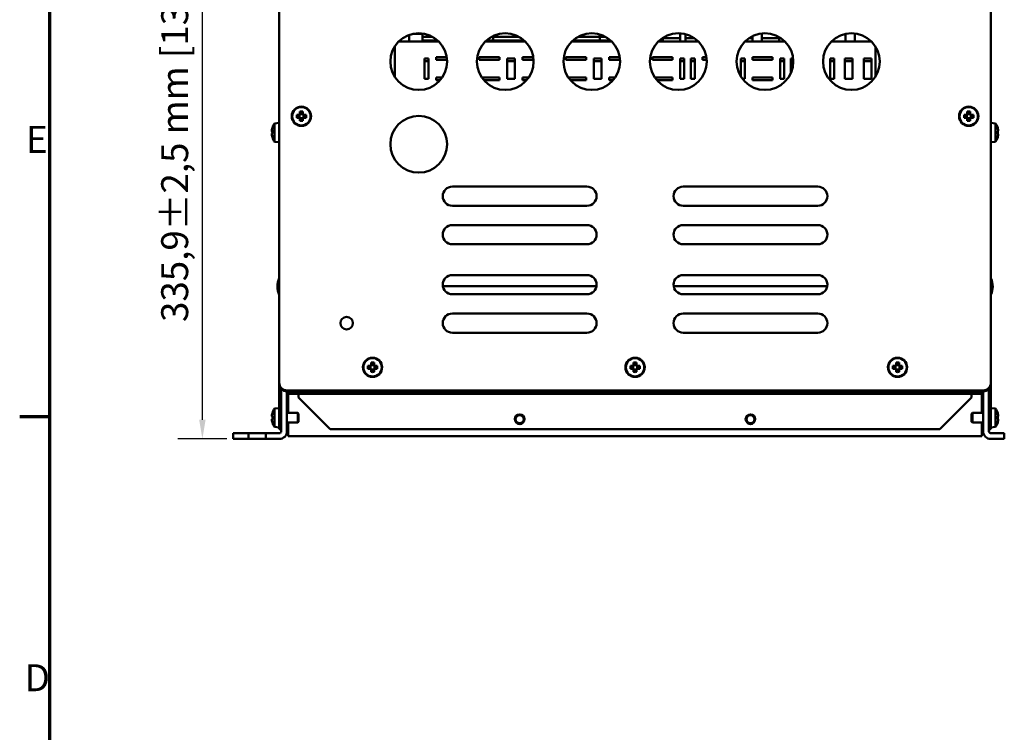
# Model space of a CAD drawing. Units: millimetres. Extents: x 0 to 2376, y 0 to 1680.
# Drawn here: x 24 to 536, y 956 to 1327 of the extents above; entities that cross this region are included whole.
import ezdxf

# ---------------------------------------------------------------- set-up
doc = ezdxf.new("R2010")
doc.units = ezdxf.units.MM
doc.header["$LTSCALE"] = 4
for name, color, linetype, lineweight in [('Bemaßung (ISO)', 7, 'Continuous', 25), ('Rahmen (ISO)', 7, 'Continuous', 70), ('Sichtbar (ISO)', 7, 'Continuous', 50)]:
    doc.layers.add(name, color=color, linetype=linetype, lineweight=lineweight)
doc.styles.add('Notiztext (DIN)', font='isocpeur.ttf')
doc.dimstyles.new('Standard (DIN)', dxfattribs={"dimscale": 4, "dimtxt": 3.5, "dimasz": 2.5, "dimexe": 3.175, "dimexo": 0.8, "dimgap": 0.8, "dimtad": 1, "dimdec": 0, "dimrnd": 1e-08, "dimzin": 0, "dimtxsty": 'Notiztext (DIN)', "dimcen": 0.09, "dimdle": 10, "dimclrd": 256, "dimclre": 256, "dimclrt": 256, "dimadec": 0, "dimazin": 0, "dimtfac": 1, "dimtmove": 0, "dimatfit": 3, "dimfxl": 1, "dimtolj": 1, "dimtzin": 0, "dimlwd": -1, "dimlwe": -1, "dimarcsym": 0})

# ---------------------------------------------------------------- blocks, each defined once
blk = doc.blocks.new('Ränder Standardrahmen')
at = {"layer": 'Rahmen (ISO)'}
blk.add_line((10, 280), (6.1, 280), dxfattribs=at)
at = {"layer": 'Rahmen (ISO)', "flags": 128}
blk.add_lwpolyline([(10, 10), (10, 410), (584, 410), (584, 10), (10, 10)], dxfattribs=at)
at = {"layer": 'Rahmen (ISO)', "char_height": 3.5, "attachment_point": 7, "style": 'Notiztext (DIN)'}
for s, insert in [('E', (6.93, 313.25)), ('D', (6.75, 243.25))]:
    blk.add_mtext(s, dxfattribs=dict(at, insert=insert))
blk = doc.blocks.new('*D4')
at = {"layer": 'Bemaßung (ISO)', "transparency": 16777216}
for p, q in [((156.19, 1444.45), (106.69, 1444.45)), ((119.39, 1118.58), (119.39, 1434.45)), ((132.19, 1108.58), (106.69, 1108.58))]:
    blk.add_line(p, q, dxfattribs=at)
for points in [[(117.72, 1434.45), (121.06, 1434.45), (119.39, 1444.45)], [(117.72, 1118.58), (121.06, 1118.58), (119.39, 1108.58)]]:
    blk.add_solid(points, dxfattribs=at)
at = {"layer": 'Defpoints', "color": 0, "transparency": 16777216}
for p in [(119.39, 1444.45), (159.39, 1444.45), (135.39, 1108.58)]:
    blk.add_point(p, dxfattribs=at)
at = {"layer": 'Bemaßung (ISO)', "transparency": 16777216, "insert": (97.99, 1169.42), "char_height": 14, "attachment_point": 1, "rotation": 90, "style": 'Notiztext (DIN)'}
blk.add_mtext('\\A1;335,9±2,5 mm [13,2%%p0,1 in]', dxfattribs=at)

msp = doc.modelspace()

# ---------------------------------------------------------------- linework, layer by layer
at = {"layer": 'Sichtbar (ISO)'}
for p, q in [((159.39, 1137.83), (159.39, 1435.83)), ((529.39, 1435.83), (529.39, 1137.83)), ((226.89, 1318.71), (226.89, 1315.28)), ((228.93, 1319.28), (233.49, 1319.28)), ((233.59, 1319.49), (233.59, 1319.27)), ((233.89, 1318.88), (233.89, 1315.28)), ((233.89, 1317.78), (238.95, 1317.78)), ((269.83, 1317.78), (270.59, 1317.78)), ((270.59, 1317.78), (270.59, 1318.17)), ((270.59, 1318.17), (270.59, 1317.78)), ((270.59, 1317.78), (270.59, 1315.78)), ((270.59, 1317.78), (283.95, 1317.78)), ((270.59, 1315.78), (270.59, 1317.78)), ((314.83, 1317.78), (326.09, 1317.78)), ((326.09, 1317.78), (326.09, 1318.97)), ((326.09, 1318.97), (326.09, 1317.78)), ((326.09, 1317.78), (326.09, 1315.78)), ((326.09, 1317.78), (328.95, 1317.78)), ((326.09, 1315.78), (326.09, 1317.78)), ((358.79, 1317.16), (358.79, 1317.09)), ((358.79, 1317.09), (358.79, 1315.28)), ((358.79, 1317.09), (367.79, 1317.09)), ((367.79, 1319.56), (367.79, 1319.18)), ((367.79, 1318.17), (367.79, 1319.18)), ((367.79, 1317.09), (367.79, 1318.17)), ((367.79, 1315.28), (367.79, 1317.09)), ((370.69, 1319.09), (370.69, 1318.17)), ((370.69, 1318.17), (370.69, 1317.09)), ((370.69, 1317.09), (370.69, 1315.28)), ((370.69, 1317.09), (375.1, 1317.09)), ((403.68, 1317.09), (405.49, 1317.09)), ((405.49, 1317.09), (405.49, 1318.12)), ((405.49, 1315.28), (405.49, 1317.09)), ((410.39, 1319.18), (410.39, 1319.51)), ((410.39, 1319.18), (410.39, 1318.17)), ((410.39, 1318.17), (410.39, 1317.09)), ((410.39, 1317.09), (410.39, 1315.28)), ((410.39, 1317.09), (419.39, 1317.09)), ((419.39, 1317.09), (419.39, 1317.54)), ((419.39, 1315.28), (419.39, 1317.09)), ((453.89, 1318.88), (453.89, 1315.28)), ((458.59, 1319.29), (458.59, 1319.49)), ((458.59, 1319.29), (458.59, 1317.32)), ((458.59, 1317.08), (458.59, 1317.32)), ((458.59, 1317.08), (458.59, 1315.28)), ((466.59, 1315.28), (466.59, 1315.95)), ((219.39, 1312.28), (219.16, 1312.28)), ((219.39, 1312.66), (219.39, 1297)), ((221.48, 1315.28), (242.3, 1315.28)), ((233.89, 1315.78), (241.77, 1315.78)), ((237.89, 1315.78), (237.89, 1315.33)), ((237.89, 1315.33), (242.25, 1315.33)), ((266.48, 1315.28), (287.3, 1315.28)), ((267.01, 1315.78), (270.59, 1315.78)), ((270.59, 1315.78), (286.77, 1315.78)), ((274.89, 1315.78), (274.89, 1315.33)), ((274.89, 1315.33), (284.79, 1315.33)), ((284.79, 1315.33), (284.79, 1315.78)), ((311.48, 1315.28), (332.3, 1315.28)), ((311.89, 1315.68), (311.89, 1315.33)), ((311.89, 1315.33), (321.79, 1315.33)), ((312.01, 1315.78), (326.09, 1315.78)), ((321.79, 1315.33), (321.79, 1315.78)), ((326.09, 1315.78), (331.77, 1315.78)), ((330.39, 1315.78), (330.39, 1315.33)), ((330.39, 1315.33), (332.25, 1315.33)), ((356.48, 1315.28), (377.3, 1315.28)), ((356.79, 1315.28), (356.79, 1315.58)), ((401.48, 1315.28), (422.3, 1315.28)), ((422.29, 1315.29), (422.29, 1315.28)), ((446.48, 1315.28), (467.3, 1315.28)), ((446.89, 1315.68), (446.89, 1315.28)), ((469.39, 1312.66), (469.39, 1297)), ((469.62, 1312.28), (469.39, 1312.28)), ((234.89, 1295.84), (234.89, 1306.45)), ((234.89, 1306.45), (236.89, 1306.45)), ((236.89, 1306.45), (236.89, 1295.84)), ((240.89, 1305.74), (240.89, 1307.15)), ((240.89, 1307.15), (246.46, 1307.15)), ((246.61, 1305.74), (240.89, 1305.74)), ((263.39, 1305.74), (263.39, 1307.15)), ((263.39, 1307.15), (273.89, 1307.15)), ((273.89, 1305.74), (263.39, 1305.74)), ((273.89, 1307.15), (273.89, 1305.74)), ((277.89, 1306.45), (281.89, 1306.45)), ((277.89, 1295.84), (277.89, 1306.45)), ((281.89, 1306.45), (281.89, 1295.84)), ((285.89, 1305.74), (285.89, 1307.15)), ((285.89, 1307.15), (291.46, 1307.15)), ((291.61, 1305.74), (285.89, 1305.74)), ((308.39, 1305.74), (308.39, 1307.15)), ((308.39, 1307.15), (318.89, 1307.15)), ((318.89, 1305.74), (308.39, 1305.74)), ((318.89, 1307.15), (318.89, 1305.74)), ((322.89, 1306.45), (326.89, 1306.45)), ((322.89, 1295.84), (322.89, 1306.45)), ((326.89, 1306.45), (326.89, 1295.84)), ((330.89, 1305.74), (330.89, 1307.15)), ((330.89, 1307.15), (336.46, 1307.15)), ((336.61, 1305.74), (330.89, 1305.74)), ((353.39, 1305.74), (353.39, 1307.15)), ((353.39, 1307.15), (363.89, 1307.15)), ((363.89, 1305.74), (353.39, 1305.74)), ((363.89, 1307.15), (363.89, 1305.74)), ((367.89, 1295.84), (367.89, 1306.45)), ((367.89, 1306.45), (369.89, 1306.45)), ((369.89, 1306.45), (369.89, 1295.84)), ((373.39, 1306.45), (375.39, 1306.45)), ((373.39, 1295.84), (373.39, 1306.45)), ((375.39, 1306.45), (375.39, 1295.84)), ((379.39, 1305.74), (379.39, 1307.15)), ((379.39, 1307.15), (381.46, 1307.15)), ((381.61, 1305.74), (379.39, 1305.74)), ((399.39, 1306.45), (401.39, 1306.45)), ((399.39, 1297), (399.39, 1306.45)), ((401.39, 1306.45), (401.39, 1295.84)), ((405.39, 1305.74), (405.39, 1307.15)), ((405.39, 1307.15), (415.89, 1307.15)), ((415.89, 1305.74), (405.39, 1305.74)), ((415.89, 1307.15), (415.89, 1305.74)), ((419.89, 1295.84), (419.89, 1306.45)), ((419.89, 1306.45), (421.89, 1306.45)), ((421.89, 1306.45), (421.89, 1295.84)), ((425.39, 1306.45), (426.55, 1306.45)), ((425.39, 1298.89), (425.39, 1306.45)), ((445.89, 1295.84), (445.89, 1306.45)), ((445.89, 1306.45), (447.89, 1306.45)), ((447.89, 1306.45), (447.89, 1295.84)), ((453.39, 1295.84), (453.39, 1306.45)), ((453.39, 1306.45), (457.39, 1306.45)), ((457.39, 1306.45), (457.39, 1295.84)), ((463.39, 1295.84), (463.39, 1306.45)), ((463.39, 1306.45), (467.39, 1306.45)), ((467.39, 1306.45), (467.39, 1295.84)), ((236.89, 1305.03), (234.89, 1305.03)), ((281.89, 1305.03), (277.89, 1305.03)), ((326.89, 1305.03), (322.89, 1305.03)), ((369.89, 1305.03), (367.89, 1305.03)), ((375.39, 1305.03), (373.39, 1305.03)), ((401.39, 1305.03), (399.39, 1305.03)), ((421.89, 1305.03), (419.89, 1305.03)), ((426.64, 1305.03), (425.39, 1305.03)), ((447.89, 1305.03), (445.89, 1305.03)), ((457.39, 1305.03), (453.39, 1305.03)), ((467.39, 1305.03), (463.39, 1305.03)), ((236.89, 1295.84), (234.89, 1295.84)), ((240.89, 1295.13), (240.89, 1296.55)), ((240.89, 1296.55), (244.09, 1296.55)), ((264.69, 1296.55), (273.89, 1296.55)), ((273.89, 1296.55), (273.89, 1295.13)), ((281.89, 1295.84), (277.89, 1295.84)), ((285.89, 1295.13), (285.89, 1296.55)), ((285.89, 1296.55), (289.09, 1296.55)), ((309.69, 1296.55), (318.89, 1296.55)), ((318.89, 1296.55), (318.89, 1295.13)), ((326.89, 1295.84), (322.89, 1295.84)), ((330.89, 1295.13), (330.89, 1296.55)), ((330.89, 1296.55), (334.09, 1296.55)), ((354.69, 1296.55), (363.89, 1296.55)), ((363.89, 1296.55), (363.89, 1295.13)), ((369.89, 1295.84), (367.89, 1295.84)), ((375.39, 1295.84), (373.39, 1295.84)), ((401.39, 1295.84), (400.2, 1295.84)), ((405.39, 1295.13), (405.39, 1296.55)), ((405.39, 1296.55), (415.89, 1296.55)), ((415.89, 1296.55), (415.89, 1295.13)), ((421.89, 1295.84), (419.89, 1295.84)), ((447.89, 1295.84), (445.89, 1295.84)), ((457.39, 1295.84), (453.39, 1295.84)), ((467.39, 1295.84), (463.39, 1295.84)), ((243, 1295.13), (240.89, 1295.13)), ((273.89, 1295.13), (265.78, 1295.13)), ((288, 1295.13), (285.89, 1295.13)), ((318.89, 1295.13), (310.78, 1295.13)), ((333, 1295.13), (330.89, 1295.13)), ((363.89, 1295.13), (355.78, 1295.13)), ((415.89, 1295.13), (405.39, 1295.13)), ((168.46, 1277.19), (169.55, 1277.19)), ((169.55, 1275.6), (168.46, 1275.6)), ((169.69, 1276.84), (168.63, 1276.84)), ((168.63, 1275.95), (169.69, 1275.95)), ((169.55, 1277.19), (170.1, 1277.74)), ((170.1, 1275.06), (169.55, 1275.6)), ((170.45, 1277.59), (169.69, 1276.84)), ((169.69, 1276.84), (169.69, 1276.84)), ((169.69, 1275.95), (170.45, 1275.2)), ((169.83, 1276.98), (169.83, 1275.82)), ((170.1, 1277.74), (170.1, 1278.82)), ((170.1, 1273.97), (170.1, 1275.06)), ((171.47, 1277.46), (170.31, 1277.46)), ((170.31, 1275.34), (171.47, 1275.34)), ((170.45, 1278.65), (170.45, 1277.59)), ((170.45, 1275.2), (170.45, 1274.14)), ((170.45, 1275.2), (170.45, 1275.2)), ((171.33, 1277.59), (171.33, 1278.65)), ((172.09, 1276.84), (171.33, 1277.59)), ((171.33, 1277.59), (171.33, 1277.59)), ((171.33, 1275.2), (172.09, 1275.95)), ((171.33, 1274.14), (171.33, 1275.2)), ((171.68, 1278.82), (171.68, 1277.74)), ((171.68, 1277.74), (172.23, 1277.19)), ((172.23, 1275.6), (171.68, 1275.06)), ((171.68, 1275.06), (171.68, 1273.97)), ((171.95, 1275.82), (171.95, 1276.98)), ((173.15, 1276.84), (172.09, 1276.84)), ((172.09, 1275.95), (173.15, 1275.95)), ((172.09, 1275.95), (172.09, 1275.95)), ((172.23, 1277.19), (173.32, 1277.19)), ((173.32, 1275.6), (172.23, 1275.6)), ((515.46, 1277.19), (516.55, 1277.19)), ((516.55, 1275.6), (515.46, 1275.6)), ((516.69, 1276.84), (515.63, 1276.84)), ((515.63, 1275.95), (516.69, 1275.95)), ((516.55, 1277.19), (517.1, 1277.74)), ((517.1, 1275.06), (516.55, 1275.6)), ((517.45, 1277.59), (516.69, 1276.84)), ((516.69, 1276.84), (516.69, 1276.84)), ((516.69, 1275.95), (517.45, 1275.2)), ((516.83, 1276.98), (516.83, 1275.82)), ((517.1, 1277.74), (517.1, 1278.82)), ((517.1, 1273.97), (517.1, 1275.06)), ((518.47, 1277.46), (517.31, 1277.46)), ((517.31, 1275.34), (518.47, 1275.34)), ((517.45, 1278.65), (517.45, 1277.59)), ((517.45, 1275.2), (517.45, 1274.14)), ((517.45, 1275.2), (517.45, 1275.2)), ((518.33, 1277.59), (518.33, 1278.65)), ((519.09, 1276.84), (518.33, 1277.59)), ((518.33, 1277.59), (518.33, 1277.59)), ((518.33, 1275.2), (519.09, 1275.95)), ((518.33, 1274.14), (518.33, 1275.2)), ((518.68, 1278.82), (518.68, 1277.74)), ((518.68, 1277.74), (519.23, 1277.19)), ((519.23, 1275.6), (518.68, 1275.06)), ((518.68, 1275.06), (518.68, 1273.97)), ((518.95, 1275.82), (518.95, 1276.98)), ((520.15, 1276.84), (519.09, 1276.84)), ((519.09, 1275.95), (520.15, 1275.95)), ((519.09, 1275.95), (519.09, 1275.95)), ((519.23, 1277.19), (520.32, 1277.19)), ((520.32, 1275.6), (519.23, 1275.6)), ((156.89, 1272.72), (159.39, 1272.94)), ((156.89, 1263.16), (156.89, 1272.72)), ((531.89, 1272.72), (529.39, 1272.94)), ((531.89, 1272.72), (531.89, 1263.16)), ((532.95, 1270.36), (532.99, 1270.38)), ((155.8, 1268.21), (155.64, 1268.38)), ((155.82, 1267.69), (155.64, 1267.5)), ((532.95, 1268.73), (533.2, 1268.73)), ((533.2, 1267.14), (532.95, 1267.14)), ((532.99, 1265.49), (532.95, 1265.51)), ((156.89, 1263.16), (159.39, 1262.94)), ((531.89, 1263.16), (529.39, 1262.94)), ((249.39, 1239.83), (319.39, 1239.83)), ((369.39, 1239.83), (439.39, 1239.83)), ((319.39, 1229.83), (249.39, 1229.83)), ((439.39, 1229.83), (369.39, 1229.83)), ((249.39, 1219.83), (319.39, 1219.83)), ((369.39, 1219.83), (439.39, 1219.83)), ((319.39, 1209.83), (249.39, 1209.83)), ((439.39, 1209.83), (369.39, 1209.83)), ((249.39, 1193.83), (319.39, 1193.83)), ((369.39, 1193.83), (439.39, 1193.83)), ((244.45, 1188.08), (324.33, 1188.08)), ((364.45, 1188.08), (444.33, 1188.08)), ((319.39, 1183.83), (249.39, 1183.83)), ((439.39, 1183.83), (369.39, 1183.83)), ((249.39, 1173.83), (319.39, 1173.83)), ((369.39, 1173.83), (439.39, 1173.83)), ((319.39, 1163.83), (249.39, 1163.83)), ((439.39, 1163.83), (369.39, 1163.83)), ((206.55, 1146.63), (207.1, 1147.17)), ((207.45, 1147.03), (206.69, 1146.28)), ((207.1, 1147.17), (207.1, 1148.26)), ((208.47, 1146.89), (207.31, 1146.89)), ((207.45, 1148.09), (207.45, 1147.03)), ((208.33, 1147.03), (208.33, 1148.09)), ((209.09, 1146.28), (208.33, 1147.03)), ((208.33, 1147.03), (208.33, 1147.03)), ((208.68, 1148.26), (208.68, 1147.17)), ((208.68, 1147.17), (209.23, 1146.63)), ((343.05, 1146.63), (343.6, 1147.17)), ((343.95, 1147.03), (343.19, 1146.28)), ((343.6, 1147.17), (343.6, 1148.26)), ((344.97, 1146.89), (343.81, 1146.89)), ((343.95, 1148.09), (343.95, 1147.03)), ((344.83, 1147.03), (344.83, 1148.09)), ((345.59, 1146.28), (344.83, 1147.03)), ((344.83, 1147.03), (344.83, 1147.03)), ((345.18, 1148.26), (345.18, 1147.17)), ((345.18, 1147.17), (345.73, 1146.63)), ((479.55, 1146.63), (480.1, 1147.17)), ((480.45, 1147.03), (479.69, 1146.28)), ((480.1, 1147.17), (480.1, 1148.26)), ((481.47, 1146.89), (480.31, 1146.89)), ((480.45, 1148.09), (480.45, 1147.03)), ((481.33, 1147.03), (481.33, 1148.09)), ((482.09, 1146.28), (481.33, 1147.03)), ((481.33, 1147.03), (481.33, 1147.03)), ((481.68, 1148.26), (481.68, 1147.17)), ((481.68, 1147.17), (482.23, 1146.63)), ((205.46, 1146.63), (206.55, 1146.63)), ((206.55, 1145.04), (205.46, 1145.04)), ((206.69, 1146.28), (205.63, 1146.28)), ((205.63, 1145.39), (206.69, 1145.39)), ((207.1, 1144.49), (206.55, 1145.04)), ((206.69, 1146.28), (206.69, 1146.28)), ((206.69, 1145.39), (207.45, 1144.64)), ((206.83, 1146.41), (206.83, 1145.25)), ((207.1, 1143.41), (207.1, 1144.49)), ((207.31, 1144.77), (208.47, 1144.77)), ((207.45, 1144.64), (207.45, 1143.58)), ((207.45, 1144.64), (207.45, 1144.64)), ((208.33, 1144.64), (209.09, 1145.39)), ((208.33, 1143.58), (208.33, 1144.64)), ((209.23, 1145.04), (208.68, 1144.49)), ((208.68, 1144.49), (208.68, 1143.41)), ((208.95, 1145.25), (208.95, 1146.41)), ((210.15, 1146.28), (209.09, 1146.28)), ((209.09, 1145.39), (210.15, 1145.39)), ((209.09, 1145.39), (209.09, 1145.39)), ((209.23, 1146.63), (210.32, 1146.63)), ((210.32, 1145.04), (209.23, 1145.04)), ((341.96, 1146.63), (343.05, 1146.63)), ((343.05, 1145.04), (341.96, 1145.04)), ((343.19, 1146.28), (342.13, 1146.28)), ((342.13, 1145.39), (343.19, 1145.39)), ((343.6, 1144.49), (343.05, 1145.04)), ((343.19, 1146.28), (343.19, 1146.28)), ((343.19, 1145.39), (343.95, 1144.64)), ((343.33, 1146.41), (343.33, 1145.25)), ((343.6, 1143.41), (343.6, 1144.49)), ((343.81, 1144.77), (344.97, 1144.77)), ((343.95, 1144.64), (343.95, 1143.58)), ((343.95, 1144.64), (343.95, 1144.64)), ((344.83, 1144.64), (345.59, 1145.39)), ((344.83, 1143.58), (344.83, 1144.64)), ((345.73, 1145.04), (345.18, 1144.49)), ((345.18, 1144.49), (345.18, 1143.41)), ((345.45, 1145.25), (345.45, 1146.41)), ((346.65, 1146.28), (345.59, 1146.28)), ((345.59, 1145.39), (346.65, 1145.39)), ((345.59, 1145.39), (345.59, 1145.39)), ((345.73, 1146.63), (346.82, 1146.63)), ((346.82, 1145.04), (345.73, 1145.04)), ((478.46, 1146.63), (479.55, 1146.63)), ((479.55, 1145.04), (478.46, 1145.04)), ((479.69, 1146.28), (478.63, 1146.28)), ((478.63, 1145.39), (479.69, 1145.39)), ((480.1, 1144.49), (479.55, 1145.04)), ((479.69, 1146.28), (479.69, 1146.28)), ((479.69, 1145.39), (480.45, 1144.64)), ((479.83, 1146.41), (479.83, 1145.25)), ((480.1, 1143.41), (480.1, 1144.49)), ((480.31, 1144.77), (481.47, 1144.77)), ((480.45, 1144.64), (480.45, 1143.58)), ((480.45, 1144.64), (480.45, 1144.64)), ((481.33, 1144.64), (482.09, 1145.39)), ((481.33, 1143.58), (481.33, 1144.64)), ((482.23, 1145.04), (481.68, 1144.49)), ((481.68, 1144.49), (481.68, 1143.41)), ((481.95, 1145.25), (481.95, 1146.41)), ((483.15, 1146.28), (482.09, 1146.28)), ((482.09, 1145.39), (483.15, 1145.39)), ((482.09, 1145.39), (482.09, 1145.39)), ((482.23, 1146.63), (483.32, 1146.63)), ((483.32, 1145.04), (482.23, 1145.04)), ((159.39, 1137.83), (159.39, 1137.33)), ((159.39, 1115.58), (159.39, 1137.33)), ((529.39, 1137.33), (529.39, 1137.83)), ((529.39, 1137.33), (529.39, 1115.58)), ((160.39, 1134.69), (160.39, 1112.58)), ((525.39, 1133.83), (163.39, 1133.83)), ((163.39, 1133.33), (163.39, 1112.58)), ((163.39, 1133.33), (178.89, 1133.33)), ((164.09, 1132.04), (164.09, 1122.08)), ((164.39, 1132.08), (166.39, 1132.08)), ((166.39, 1132.08), (166.39, 1133.33)), ((169.39, 1132.08), (166.39, 1132.08)), ((169.39, 1133.33), (169.39, 1132.08)), ((519.39, 1132.08), (169.39, 1132.08)), ((169.39, 1130.08), (169.39, 1132.08)), ((178.89, 1133.33), (178.89, 1133.83)), ((180.89, 1133.33), (178.89, 1133.33)), ((180.89, 1133.83), (180.89, 1133.33)), ((507.89, 1133.33), (180.89, 1133.33)), ((507.89, 1133.33), (507.89, 1133.83)), ((509.89, 1133.33), (507.89, 1133.33)), ((509.89, 1133.83), (509.89, 1133.33)), ((509.89, 1133.33), (525.39, 1133.33)), ((519.39, 1132.08), (519.39, 1133.33)), ((522.39, 1132.08), (519.39, 1132.08)), ((519.39, 1132.08), (519.39, 1130.08)), ((522.39, 1133.33), (522.39, 1132.08)), ((522.39, 1132.08), (524.39, 1132.08)), ((524.69, 1122.08), (524.69, 1132.04)), ((525.39, 1133.33), (525.39, 1112.58)), ((528.39, 1134.69), (528.39, 1112.58)), ((185.89, 1113.58), (169.39, 1130.08)), ((519.39, 1130.08), (502.89, 1113.58)), ((155.79, 1122.03), (155.83, 1122.01)), ((156.89, 1124.37), (159.39, 1124.58)), ((156.89, 1114.8), (156.89, 1124.37)), ((163.39, 1122.08), (168.99, 1122.08)), ((168.99, 1117.08), (168.99, 1122.08)), ((169.39, 1121.68), (168.99, 1122.08)), ((169.39, 1121.68), (169.39, 1117.48)), ((519.39, 1121.68), (519.79, 1122.08)), ((519.39, 1117.48), (519.39, 1121.68)), ((525.39, 1122.08), (519.79, 1122.08)), ((519.79, 1122.08), (519.79, 1117.08)), ((531.89, 1124.37), (529.39, 1124.58)), ((531.89, 1124.37), (531.89, 1114.8)), ((532.95, 1122.01), (532.99, 1122.03)), ((155.58, 1120.38), (155.83, 1120.38)), ((155.83, 1118.79), (155.58, 1118.79)), ((155.83, 1117.16), (155.79, 1117.14)), ((163.39, 1117.08), (168.99, 1117.08)), ((164.09, 1117.08), (164.09, 1110.08)), ((169.39, 1117.48), (168.99, 1117.08)), ((519.39, 1117.48), (519.79, 1117.08)), ((525.39, 1117.08), (519.79, 1117.08)), ((524.69, 1110.08), (524.69, 1117.08)), ((532.95, 1120.38), (533.2, 1120.38)), ((533.2, 1118.79), (532.95, 1118.79)), ((532.99, 1117.14), (532.95, 1117.16)), ((135.39, 1111.58), (138.39, 1111.58)), ((135.39, 1111.58), (135.39, 1108.58)), ((138.39, 1111.58), (143.39, 1111.58)), ((143.39, 1108.58), (143.39, 1111.58)), ((143.39, 1111.58), (152.39, 1111.58)), ((152.39, 1111.58), (159.39, 1111.58)), ((152.39, 1111.58), (152.39, 1108.58)), ((156.89, 1114.8), (159.39, 1114.58)), ((159.39, 1113.58), (159.39, 1115.58)), ((159.39, 1113.58), (160.39, 1113.58)), ((164.09, 1112.73), (163.39, 1113.42)), ((502.89, 1113.58), (185.89, 1113.58)), ((525.39, 1113.42), (524.69, 1112.73)), ((528.39, 1113.58), (529.39, 1113.58)), ((529.39, 1115.58), (529.39, 1113.58)), ((531.89, 1114.8), (529.39, 1114.58)), ((536.39, 1111.58), (529.39, 1111.58)), ((536.39, 1108.58), (536.39, 1111.58)), ((138.39, 1108.58), (135.39, 1108.58)), ((143.39, 1108.58), (138.39, 1108.58)), ((152.39, 1108.58), (143.39, 1108.58)), ((159.39, 1108.58), (152.39, 1108.58)), ((164.09, 1110.08), (524.69, 1110.08)), ((529.39, 1108.58), (536.39, 1108.58))]:
    msp.add_line(p, q, dxfattribs=at)
for centre, radius in [((231.89, 1304.83), 14.75), ((276.89, 1304.83), 14.75), ((321.89, 1304.83), 14.75), ((366.89, 1304.83), 14.75), ((411.89, 1304.83), 14.75), ((456.89, 1304.83), 14.75), ((170.89, 1276.4), 5), ((170.89, 1276.4), 4.78), ((517.89, 1276.4), 5), ((517.89, 1276.4), 4.78), ((231.89, 1261.83), 14.75), ((194.39, 1168.83), 3.25), ((207.89, 1145.83), 5), ((207.89, 1145.83), 4.78), ((344.39, 1145.83), 5), ((344.39, 1145.83), 4.78), ((480.89, 1145.83), 5), ((480.89, 1145.83), 4.78), ((284.39, 1118.83), 2.5), ((404.39, 1118.83), 2.5), ((284.39, 1118.83), 2.1), ((404.39, 1118.83), 2.1)]:
    msp.add_circle(centre, radius, dxfattribs=at)
for centre, radius, start, end in [((233.49, 1318.88), 0.4, 0, 90), ((453.49, 1318.88), 0.4, 0, 60.4753), ((164.05, 1267.94), 8.61, 146.2584, 163.1878), ((524.73, 1267.94), 8.61, 16.5041, 33.7416), ((524.73, 1267.94), 8.57, 8.9939, 16.4454), ((164.05, 1267.94), 8.61, 196.8122, 213.7416), ((524.73, 1267.94), 8.61, 326.2584, 343.4959), ((524.73, 1267.94), 8.57, 343.5546, 351.0061), ((249.39, 1234.83), 5, 90, 270), ((319.39, 1234.83), 5, 270, 90), ((369.39, 1234.83), 5, 90, 270), ((439.39, 1234.83), 5, 270, 90), ((249.39, 1214.83), 5, 90, 270), ((319.39, 1214.83), 5, 270, 90), ((369.39, 1214.83), 5, 90, 270), ((439.39, 1214.83), 5, 270, 90), ((249.39, 1188.83), 5, 90, 270), ((319.39, 1188.83), 5, 270, 90), ((369.39, 1188.83), 5, 90, 270), ((439.39, 1188.83), 5, 270, 90), ((168.39, 1187.83), 10, 154.1581, 205.8419), ((168.39, 1187.83), 9.6, 159.6359, 200.3641), ((520.39, 1187.83), 10, 334.1581, 25.8419), ((520.39, 1187.83), 9.6, 339.6359, 20.3641), ((249.39, 1168.83), 5, 90, 270), ((319.39, 1168.83), 5, 270, 90), ((369.39, 1168.83), 5, 90, 270), ((439.39, 1168.83), 5, 270, 90), ((163.39, 1137.83), 4, 180, 270), ((163.39, 1137.33), 4, 180, 270), ((525.39, 1137.83), 4, 270, 0), ((525.39, 1137.33), 4, 270, 0), ((164.39, 1131.08), 1, 90, 180), ((524.39, 1131.08), 1, 0, 90), ((164.05, 1119.58), 8.57, 163.5546, 171.0061), ((164.05, 1119.58), 8.61, 146.2584, 163.4959), ((524.73, 1119.58), 8.61, 16.5041, 33.7416), ((524.73, 1119.58), 8.57, 8.9939, 16.4454), ((164.05, 1119.58), 8.57, 188.9939, 196.4454), ((164.05, 1119.58), 8.61, 196.5041, 213.7416), ((524.73, 1119.58), 8.61, 326.2584, 343.4959), ((524.73, 1119.58), 8.57, 343.5546, 351.0061), ((159.39, 1112.58), 4, 270, 0), ((159.39, 1112.58), 1, 270, 0), ((529.39, 1112.58), 4, 180, 270), ((529.39, 1112.58), 1, 180, 270)]:
    msp.add_arc(centre, radius, start, end, dxfattribs=at)
for centre, major_axis, ratio, start_param, end_param in [((172.63, 1276.4), (0, -8.37), 0.499722, 4.61741, 4.807368), ((170.89, 1274.66), (-8.37, 0), 0.499722, 4.61741, 4.807368), ((169.15, 1276.4), (0, 8.37), 0.499722, 4.61741, 4.807368), ((519.63, 1276.4), (0, -8.37), 0.499722, 4.61741, 4.807368), ((517.89, 1274.66), (-8.37, 0), 0.499722, 4.61741, 4.807368), ((516.15, 1276.4), (0, 8.37), 0.499722, 4.61741, 4.807368), ((164.05, 1268.1), (-8.57, 0), 0.979119, 5.99616, 6.126212), ((163.05, 1266.24), (-7.21, 4.25), 0.176087, 0.008406, 0.080051), ((170.89, 1278.13), (8.37, 0), 0.499722, 4.61741, 4.807368), ((517.89, 1278.13), (8.37, 0), 0.499722, 4.61741, 4.807368), ((164.05, 1269.2), (-8.47, 0), 0.548594, 6.237606, 6.328764), ((164.05, 1268.77), (-8.47, 0), 0.836089, 6.246211, 6.328764), ((164.05, 1267.11), (-8.47, 0), 0.836089, 6.237606, 6.328764), ((164.05, 1266.68), (-8.47, 0), 0.548594, 6.246211, 6.328764), ((164.05, 1268.72), (-8.57, 0), 0.20329, 5.99616, 6.126212), ((164.05, 1268.72), (-8.57, 0), 0.20329, 0.156973, 0.194577), ((164.05, 1267.16), (-8.57, 0), 0.20329, 5.99616, 6.126212), ((164.05, 1268.1), (-8.57, 0), 0.979119, 0.156973, 0.287026), ((164.05, 1267.78), (-8.57, 0), 0.979119, 0.156973, 0.274087), ((163.05, 1267.59), (-2.78, 7.9), 0.848098, 1.082036, 1.271994), ((163.05, 1269.64), (-7.21, -4.25), 0.176087, 6.084821, 6.240301), ((163.05, 1268.29), (-2.78, -7.9), 0.848098, 5.04567, 5.079289), ((525.73, 1267.94), (0, -8.37), 0.866186, 1.475817, 1.665775), ((524.73, 1269.01), (8.47, 0), 0.707107, 6.237606, 6.328764), ((524.73, 1266.87), (8.47, 0), 0.707107, 6.237606, 6.328764), ((207.89, 1144.1), (-8.37, 0), 0.499722, 4.61741, 4.807368), ((344.39, 1144.1), (-8.37, 0), 0.499722, 4.61741, 4.807368), ((480.89, 1144.1), (-8.37, 0), 0.499722, 4.61741, 4.807368), ((209.63, 1145.83), (0, -8.37), 0.499722, 4.61741, 4.807368), ((207.89, 1147.57), (8.37, 0), 0.499722, 4.61741, 4.807368), ((206.15, 1145.83), (0, 8.37), 0.499722, 4.61741, 4.807368), ((346.13, 1145.83), (0, -8.37), 0.499722, 4.61741, 4.807368), ((344.39, 1147.57), (8.37, 0), 0.499722, 4.61741, 4.807368), ((342.65, 1145.83), (0, 8.37), 0.499722, 4.61741, 4.807368), ((482.63, 1145.83), (0, -8.37), 0.499722, 4.61741, 4.807368), ((480.89, 1147.57), (8.37, 0), 0.499722, 4.61741, 4.807368), ((479.15, 1145.83), (0, 8.37), 0.499722, 4.61741, 4.807368), ((164.05, 1120.65), (-8.47, 0), 0.707107, 6.237606, 6.328764), ((164.05, 1118.52), (-8.47, 0), 0.707107, 6.237606, 6.328764), ((163.05, 1119.58), (0, 8.37), 0.866186, 1.475817, 1.665775), ((525.73, 1119.58), (0, -8.37), 0.866186, 1.475817, 1.665775), ((524.73, 1120.65), (8.47, 0), 0.707107, 6.237606, 6.328764), ((524.73, 1118.52), (8.47, 0), 0.707107, 6.237606, 6.328764)]:
    msp.add_ellipse(centre, major_axis=major_axis, ratio=ratio, start_param=start_param, end_param=end_param, dxfattribs=at)
for points, weights in [([(168.63, 1276.84), (168.55, 1277.01), (168.46, 1277.19)], [1, 1.00020179625, 1]), ([(168.46, 1275.6), (168.55, 1275.78), (168.63, 1275.95)], [1, 1.00020179626, 1]), ([(169.69, 1275.95), (169.69, 1275.95), (169.69, 1275.95)], [0.966831344689, 0.966821054824, 0.966810769189]), ([(170.1, 1278.82), (170.28, 1278.74), (170.45, 1278.65)], [1, 1.00020179623, 1]), ([(170.45, 1277.59), (170.45, 1277.59), (170.45, 1277.59)], [0.966831344689, 0.966821054824, 0.966810769189]), ([(171.33, 1278.65), (171.5, 1278.74), (171.68, 1278.82)], [1, 1.00020179627, 1]), ([(171.33, 1275.2), (171.33, 1275.2), (171.33, 1275.2)], [0.966831344689, 0.966821054824, 0.966810769189]), ([(172.09, 1276.84), (172.09, 1276.84), (172.09, 1276.84)], [0.966831344689, 0.966821054824, 0.966810769189]), ([(173.32, 1277.19), (173.23, 1277.01), (173.15, 1276.84)], [1, 1.00020179624, 1]), ([(173.15, 1275.95), (173.23, 1275.78), (173.32, 1275.6)], [1, 1.00020179628, 1]), ([(515.63, 1276.84), (515.55, 1277.01), (515.46, 1277.19)], [1, 1.00020179625, 1]), ([(515.46, 1275.6), (515.55, 1275.78), (515.63, 1275.95)], [1, 1.00020179626, 1]), ([(516.69, 1275.95), (516.69, 1275.95), (516.69, 1275.95)], [0.966831344689, 0.966821054824, 0.966810769189]), ([(517.1, 1278.82), (517.28, 1278.74), (517.45, 1278.65)], [1, 1.00020179623, 1]), ([(517.45, 1277.59), (517.45, 1277.59), (517.45, 1277.59)], [0.966831344689, 0.966821054824, 0.966810769189]), ([(518.33, 1278.65), (518.5, 1278.74), (518.68, 1278.82)], [1, 1.00020179627, 1]), ([(518.33, 1275.2), (518.33, 1275.2), (518.33, 1275.2)], [0.966831344689, 0.966821054824, 0.966810769189]), ([(519.09, 1276.84), (519.09, 1276.84), (519.09, 1276.84)], [0.966831344689, 0.966821054824, 0.966810769189]), ([(520.32, 1277.19), (520.23, 1277.01), (520.15, 1276.84)], [1, 1.00020179624, 1]), ([(520.15, 1275.95), (520.23, 1275.78), (520.32, 1275.6)], [1, 1.00020179628, 1]), ([(170.45, 1274.14), (170.28, 1274.06), (170.1, 1273.97)], [1, 1.00020179627, 1]), ([(171.68, 1273.97), (171.5, 1274.06), (171.33, 1274.14)], [1, 1.00020179627, 1]), ([(517.45, 1274.14), (517.28, 1274.06), (517.1, 1273.97)], [1, 1.00020179627, 1]), ([(518.68, 1273.97), (518.5, 1274.06), (518.33, 1274.14)], [1, 1.00020179627, 1]), ([(207.1, 1148.26), (207.28, 1148.17), (207.45, 1148.09)], [1, 1.00020179623, 1]), ([(207.45, 1147.03), (207.45, 1147.03), (207.45, 1147.03)], [0.966831344689, 0.966821054824, 0.966810769189]), ([(208.33, 1148.09), (208.5, 1148.17), (208.68, 1148.26)], [1, 1.00020179627, 1]), ([(343.6, 1148.26), (343.78, 1148.17), (343.95, 1148.09)], [1, 1.00020179623, 1]), ([(343.95, 1147.03), (343.95, 1147.03), (343.95, 1147.03)], [0.966831344689, 0.966821054824, 0.966810769189]), ([(344.83, 1148.09), (345, 1148.17), (345.18, 1148.26)], [1, 1.00020179627, 1]), ([(480.1, 1148.26), (480.28, 1148.17), (480.45, 1148.09)], [1, 1.00020179623, 1]), ([(480.45, 1147.03), (480.45, 1147.03), (480.45, 1147.03)], [0.966831344689, 0.966821054824, 0.966810769189]), ([(481.33, 1148.09), (481.5, 1148.17), (481.68, 1148.26)], [1, 1.00020179627, 1]), ([(205.63, 1146.28), (205.55, 1146.45), (205.46, 1146.63)], [1, 1.00020179625, 1]), ([(205.46, 1145.04), (205.55, 1145.22), (205.63, 1145.39)], [1, 1.00020179626, 1]), ([(206.69, 1145.39), (206.69, 1145.39), (206.69, 1145.39)], [0.966831344689, 0.966821054824, 0.966810769189]), ([(207.45, 1143.58), (207.28, 1143.49), (207.1, 1143.41)], [1, 1.00020179627, 1]), ([(208.33, 1144.64), (208.33, 1144.64), (208.33, 1144.64)], [0.966831344689, 0.966821054824, 0.966810769189]), ([(208.68, 1143.41), (208.5, 1143.49), (208.33, 1143.58)], [1, 1.00020179627, 1]), ([(209.09, 1146.28), (209.09, 1146.28), (209.09, 1146.28)], [0.966831344689, 0.966821054824, 0.966810769189]), ([(210.32, 1146.63), (210.23, 1146.45), (210.15, 1146.28)], [1, 1.00020179624, 1]), ([(210.15, 1145.39), (210.23, 1145.22), (210.32, 1145.04)], [1, 1.00020179628, 1]), ([(342.13, 1146.28), (342.05, 1146.45), (341.96, 1146.63)], [1, 1.00020179625, 1]), ([(341.96, 1145.04), (342.05, 1145.22), (342.13, 1145.39)], [1, 1.00020179626, 1]), ([(343.19, 1145.39), (343.19, 1145.39), (343.19, 1145.39)], [0.966831344689, 0.966821054824, 0.966810769189]), ([(343.95, 1143.58), (343.78, 1143.49), (343.6, 1143.41)], [1, 1.00020179627, 1]), ([(344.83, 1144.64), (344.83, 1144.64), (344.83, 1144.64)], [0.966831344689, 0.966821054824, 0.966810769189]), ([(345.18, 1143.41), (345, 1143.49), (344.83, 1143.58)], [1, 1.00020179627, 1]), ([(345.59, 1146.28), (345.59, 1146.28), (345.59, 1146.28)], [0.966831344689, 0.966821054824, 0.966810769189]), ([(346.82, 1146.63), (346.73, 1146.45), (346.65, 1146.28)], [1, 1.00020179624, 1]), ([(346.65, 1145.39), (346.73, 1145.22), (346.82, 1145.04)], [1, 1.00020179628, 1]), ([(478.63, 1146.28), (478.55, 1146.45), (478.46, 1146.63)], [1, 1.00020179625, 1]), ([(478.46, 1145.04), (478.55, 1145.22), (478.63, 1145.39)], [1, 1.00020179626, 1]), ([(479.69, 1145.39), (479.69, 1145.39), (479.69, 1145.39)], [0.966831344689, 0.966821054824, 0.966810769189]), ([(480.45, 1143.58), (480.28, 1143.49), (480.1, 1143.41)], [1, 1.00020179627, 1]), ([(481.33, 1144.64), (481.33, 1144.64), (481.33, 1144.64)], [0.966831344689, 0.966821054824, 0.966810769189]), ([(481.68, 1143.41), (481.5, 1143.49), (481.33, 1143.58)], [1, 1.00020179627, 1]), ([(482.09, 1146.28), (482.09, 1146.28), (482.09, 1146.28)], [0.966831344689, 0.966821054824, 0.966810769189]), ([(483.32, 1146.63), (483.23, 1146.45), (483.15, 1146.28)], [1, 1.00020179624, 1]), ([(483.15, 1145.39), (483.23, 1145.22), (483.32, 1145.04)], [1, 1.00020179628, 1])]:
    msp.add_rational_spline(points, weights, degree=2, dxfattribs=at)
for points in [[(169.55, 1277.19), (169.6, 1277.07), (169.65, 1276.96), (169.69, 1276.84)], [(169.55, 1275.6), (169.6, 1275.72), (169.65, 1275.84), (169.69, 1275.95)], [(170.1, 1277.74), (170.21, 1277.69), (170.33, 1277.64), (170.45, 1277.59)], [(170.1, 1275.06), (170.21, 1275.1), (170.33, 1275.15), (170.45, 1275.2)], [(171.68, 1277.74), (171.57, 1277.69), (171.45, 1277.64), (171.33, 1277.59)], [(171.68, 1275.06), (171.57, 1275.1), (171.45, 1275.15), (171.33, 1275.2)], [(172.23, 1277.19), (172.18, 1277.07), (172.13, 1276.96), (172.09, 1276.84)], [(172.23, 1275.6), (172.18, 1275.72), (172.13, 1275.84), (172.09, 1275.95)], [(516.55, 1277.19), (516.6, 1277.07), (516.65, 1276.96), (516.69, 1276.84)], [(516.55, 1275.6), (516.6, 1275.72), (516.65, 1275.84), (516.69, 1275.95)], [(517.1, 1277.74), (517.21, 1277.69), (517.33, 1277.64), (517.45, 1277.59)], [(517.1, 1275.06), (517.21, 1275.1), (517.33, 1275.15), (517.45, 1275.2)], [(518.68, 1277.74), (518.57, 1277.69), (518.45, 1277.64), (518.33, 1277.59)], [(518.68, 1275.06), (518.57, 1275.1), (518.45, 1275.15), (518.33, 1275.2)], [(519.23, 1277.19), (519.18, 1277.07), (519.13, 1276.96), (519.09, 1276.84)], [(519.23, 1275.6), (519.18, 1275.72), (519.13, 1275.84), (519.09, 1275.95)], [(155.58, 1268.99), (155.65, 1268.9), (155.73, 1268.81), (155.8, 1268.73)], [(155.58, 1268.44), (155.65, 1268.37), (155.73, 1268.3), (155.8, 1268.22)], [(155.58, 1266.47), (155.6, 1266.48), (155.62, 1266.49), (155.63, 1266.5)], [(533.2, 1268.73), (533.12, 1268.65), (533.05, 1268.56), (532.97, 1268.47)], [(533.2, 1267.14), (533.12, 1267.23), (533.05, 1267.32), (532.97, 1267.4)], [(207.1, 1147.17), (207.21, 1147.13), (207.33, 1147.08), (207.45, 1147.03)], [(208.68, 1147.17), (208.57, 1147.13), (208.45, 1147.08), (208.33, 1147.03)], [(343.6, 1147.17), (343.71, 1147.13), (343.83, 1147.08), (343.95, 1147.03)], [(345.18, 1147.17), (345.07, 1147.13), (344.95, 1147.08), (344.83, 1147.03)], [(480.1, 1147.17), (480.21, 1147.13), (480.33, 1147.08), (480.45, 1147.03)], [(481.68, 1147.17), (481.57, 1147.13), (481.45, 1147.08), (481.33, 1147.03)], [(206.55, 1146.63), (206.6, 1146.51), (206.65, 1146.4), (206.69, 1146.28)], [(206.55, 1145.04), (206.6, 1145.16), (206.65, 1145.27), (206.69, 1145.39)], [(207.1, 1144.49), (207.21, 1144.54), (207.33, 1144.59), (207.45, 1144.64)], [(208.68, 1144.49), (208.57, 1144.54), (208.45, 1144.59), (208.33, 1144.64)], [(209.23, 1146.63), (209.18, 1146.51), (209.13, 1146.4), (209.09, 1146.28)], [(209.23, 1145.04), (209.18, 1145.16), (209.13, 1145.27), (209.09, 1145.39)], [(343.05, 1146.63), (343.1, 1146.51), (343.15, 1146.4), (343.19, 1146.28)], [(343.05, 1145.04), (343.1, 1145.16), (343.15, 1145.27), (343.19, 1145.39)], [(343.6, 1144.49), (343.71, 1144.54), (343.83, 1144.59), (343.95, 1144.64)], [(345.18, 1144.49), (345.07, 1144.54), (344.95, 1144.59), (344.83, 1144.64)], [(345.73, 1146.63), (345.68, 1146.51), (345.63, 1146.4), (345.59, 1146.28)], [(345.73, 1145.04), (345.68, 1145.16), (345.63, 1145.27), (345.59, 1145.39)], [(479.55, 1146.63), (479.6, 1146.51), (479.65, 1146.4), (479.69, 1146.28)], [(479.55, 1145.04), (479.6, 1145.16), (479.65, 1145.27), (479.69, 1145.39)], [(480.1, 1144.49), (480.21, 1144.54), (480.33, 1144.59), (480.45, 1144.64)], [(481.68, 1144.49), (481.57, 1144.54), (481.45, 1144.59), (481.33, 1144.64)], [(482.23, 1146.63), (482.18, 1146.51), (482.13, 1146.4), (482.09, 1146.28)], [(482.23, 1145.04), (482.18, 1145.16), (482.13, 1145.27), (482.09, 1145.39)], [(155.58, 1120.38), (155.66, 1120.29), (155.73, 1120.21), (155.81, 1120.12)], [(155.58, 1118.79), (155.66, 1118.88), (155.73, 1118.96), (155.81, 1119.05)], [(533.2, 1120.38), (533.12, 1120.29), (533.05, 1120.21), (532.97, 1120.12)], [(533.2, 1118.79), (533.12, 1118.88), (533.05, 1118.96), (532.97, 1119.05)]]:
    msp.add_open_spline(points, degree=3, dxfattribs=at)

# ---------------------------------------------------------------- block references
at = {"xscale": 4, "yscale": 4, "zscale": 4}
msp.add_blockref('Ränder Standardrahmen', (0, 0), dxfattribs=at)

# ---------------------------------------------------------------- dimensions: what is measured, and where the dimension line sits
at = {"layer": 'Bemaßung (ISO)'}
dim = msp.add_linear_dim(base=(119.39, 1444.45), p1=(135.39, 1108.58), p2=(159.39, 1444.45), angle=270, text='<> mm [13,2%%p0,1 in]', dimstyle='Standard (DIN)', override={"dimgap": 0.8, "dimdec": 1, "dimpost": '', "dimtol": 1, "dimlim": 0, "dimtp": 2.5, "dimtm": 2.5, "dimtdec": 1, "dimtofl": 0, "dimatfit": 1}, dxfattribs=at)
dim.commit()
dim.dimension.update_dxf_attribs({"geometry": '*D4', "text_midpoint": (119.39, 1276.52), "dimtype": 160})

doc.saveas('drawing.dxf')
